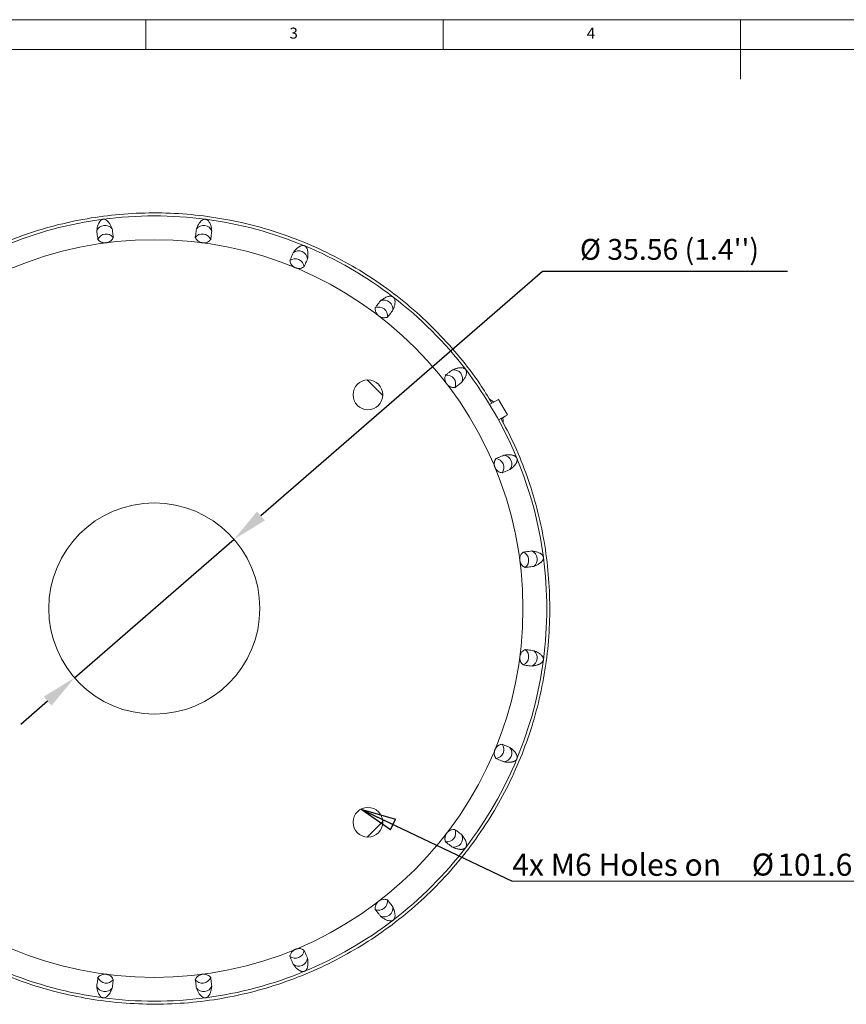
# Model space of a CAD drawing. Units: millimetres. Extents: x 5 to 415, y 5 to 292.
# Drawn here: x 89 to 228, y 126 to 292 of the extents above; entities that cross this region are included whole.
import ezdxf

# ---------------------------------------------------------------- set-up
doc = ezdxf.new("R2010")
doc.units = ezdxf.units.MM
doc.header["$PDSIZE"] = -1
doc.styles.add('SLDTEXTSTYLE0', font='TXT', dxfattribs={"width": 0.75})
doc.styles.add('SLDTEXTSTYLE1', font='TXT', dxfattribs={"width": 0.7})
doc.dimstyles.new('ISO-25', dxfattribs={"dimtxt": 2.5, "dimasz": 2.5, "dimexe": 1.25, "dimexo": 0.625, "dimtad": 1, "dimtxsty": 'Standard', "dimcen": 2.5, "dimadec": 0, "dimazin": 0, "dimtfac": 1, "dimtmove": 0, "dimatfit": 3, "dimfxl": 0, "dimarcsym": 0})
doc.dimstyles.new('SLDDIMSTYLE0', dxfattribs={"dimtxt": 6, "dimasz": 6, "dimexe": 0, "dimexo": 0.0625, "dimgap": 1.5, "dimtad": 0, "dimtih": 1, "dimtoh": 1, "dimdec": 0, "dimzin": 0, "dimdsep": 46, "dimtxsty": 'Standard', "dimblk1": 'CLOSED', "dimblk2": 'CLOSED', "dimsah": 1, "dimcen": 0.09, "dimadec": 0, "dimazin": 0, "dimtfac": 1, "dimtdec": 0, "dimtofl": 0, "dimtmove": 0, "dimatfit": 3, "dimldrblk": 'CLOSED', "dimfxl": 0, "dimtolj": 1, "dimtzin": 0, "dimarcsym": 0})

# ---------------------------------------------------------------- blocks, each defined once
blk = doc.blocks.new('SW_NOTE_2')
at = {"color": 0, "linetype": 'Continuous', "lineweight": 0}
for p, q in [((0, 0), (62.88, 0)), ((62.88, 0), (0, 0)), ((0, 0), (62.88, 0)), ((62.88, 0), (0, 0)), ((0, 0), (62.88, 0)), ((55.13, 0), (0, 0))]:
    blk.add_line(p, q, dxfattribs=at)
at = {"color": 0, "linetype": 'Continuous', "lineweight": 0, "attachment_point": 1}
for s, insert, char_height, style in [('4x M6 Holes on ', (0, 4.62), 3.7042, 'SLDTEXTSTYLE0'), ('%%c', (40.27, 4.66), 3.704, 'SLDTEXTSTYLE1'), ('101.6', (44.56, 4.62), 3.704, 'SLDTEXTSTYLE0')]:
    blk.add_mtext(s, dxfattribs=dict(at, insert=insert, char_height=char_height, style=style))
blk = doc.blocks.new('_CLOSED')
at = {"color": 0, "linetype": 'ByBlock', "lineweight": -2}
for p, q in [((-1, 0.166667), (0, 0)), ((-1, 0.166667), (-1, -0.166667)), ((0, 0), (-1, -0.166667)), ((0, 0), (-1, 0))]:
    blk.add_line(p, q, dxfattribs=at)
blk = doc.blocks.new('*D9')
at = {"color": 0, "lineweight": -2}
for p, q in [((176.7, 249.66), (129.37, 208.59)), ((217.89, 249.66), (176.7, 249.66)), ((98.02, 181.39), (124.84, 204.66)), ((93.49, 177.46), (88.96, 173.53))]:
    blk.add_line(p, q, dxfattribs=at)
at = {"color": 0}
for points in [[(128.71, 209.34), (130.02, 207.83), (124.84, 204.66)], [(92.84, 178.21), (94.15, 176.7), (98.02, 181.39)]]:
    blk.add_solid(points, dxfattribs=at)
at = {"layer": 'Defpoints', "color": 0}
for p in [(124.84, 204.66), (98.02, 181.39)]:
    blk.add_point(p, dxfattribs=at)
at = {"color": 0, "insert": (198.06, 252.94), "char_height": 3.5, "attachment_point": 5}
blk.add_mtext("%%c 35.56 (1.4'')", dxfattribs=at)

msp = doc.modelspace()

# ---------------------------------------------------------------- linework, layer by layer
at = {"color": 7, "linetype": 'Continuous', "lineweight": 0}
for p, q in [((415, 292), (5, 292)), ((110, 292), (110, 287)), ((160, 287), (160, 292)), ((210, 292), (210, 282)), ((410, 287), (10, 287))]:
    msp.add_line(p, q, dxfattribs=at)
at = {"color": 7, "linetype": 'Continuous', "lineweight": 15}
for p, q in [((169.3274, 228.1834), (167.8218, 227.3141)), ((170.8274, 225.5853), (169.3274, 228.1834)), ((170.8274, 225.5853), (169.3218, 224.7161)), ((169.7333, 224.9234), (170.1391, 225.1547)), ((170.1249, 225.1797), (170.1391, 225.1547)), ((170.1391, 225.1547), (170.4514, 225.3326)), ((170.4514, 225.3326), (170.4361, 225.3594))]:
    msp.add_line(p, q, dxfattribs=at)
at = {"color": 7, "linetype": 'Continuous', "lineweight": 15, "flags": 128}
for points in [[(149.8461, 228.8059), (148.9016, 229.7938), (147.2112, 231.4408)], [(167.8933, 228.1848), (168.2507, 227.9234), (168.5027, 227.7073)], [(170.0036, 225.1097), (170.0736, 224.7252), (170.12, 224.2042)], [(147.2112, 154.6065), (147.4833, 154.8618), (149.8461, 157.2414)]]:
    msp.add_lwpolyline(points, dxfattribs=at)
at = {"color": 7, "linetype": 'Continuous', "lineweight": 15}
for centre, radius in [((111.4289, 193.0236), 62), ((147.3499, 228.9446), 2.5), ((111.4289, 193.0236), 17.75), ((147.3499, 157.1026), 2.5)]:
    msp.add_circle(centre, radius, dxfattribs=at)
for start, end in [(97.5, 112.5), (82.5, 97.5), (67.5, 82.5), (52.5, 67.5), (37.5, 52.5), (22.5, 37.5), (7.5, 22.5), (352.5, 7.5), (337.5, 352.5), (322.5, 337.5), (307.5, 322.5), (292.5, 307.5), (247.5, 262.5), (277.5, 292.5), (262.5, 277.5)]:
    msp.add_arc((111.4289, 193.0236), 66, start, end, dxfattribs=at)
for centre, major_axis, ratio, start_param, end_param in [((103.1459, 255.939), (1.4872, 0.1958), 0.99055033, 0.51355825, 2.6280344), ((119.7119, 255.939), (1.4872, -0.1958), 0.99055033, 0.51355825, 2.6280344), ((103.3314, 254.5304), (1.4872, 0.1958), 0.96803054, 0.51332626, 2.6282664), ((119.5264, 254.5304), (1.4872, -0.1958), 0.96803054, 0.51332626, 2.6282664), ((135.7133, 251.6514), (1.3858, -0.574), 0.99055033, 0.51355825, 2.6280344), ((135.1696, 250.3388), (1.3858, -0.574), 0.96803054, 0.51332626, 2.6282664), ((150.0598, 243.3685), (1.19, -0.9131), 0.99055033, 0.51355825, 2.6280344), ((149.1949, 242.2413), (1.19, -0.9131), 0.96803054, 0.51332626, 2.6282664), ((160.6466, 230.7897), (-0.9131, 1.19), 0.96803054, 3.65491891, 5.76985905), ((161.7737, 231.6546), (-0.9131, 1.19), 0.99055033, 3.6551509, 5.76962706), ((170.0567, 217.3081), (-0.574, 1.3858), 0.99055033, 3.6551509, 5.76962706), ((168.7441, 216.7644), (-0.574, 1.3858), 0.96803054, 3.65491891, 5.76985905), ((172.9357, 201.1211), (-0.1958, 1.4872), 0.96803054, 3.65491891, 5.76985905), ((174.3443, 201.3066), (-0.1958, 1.4872), 0.99055033, 3.6551509, 5.76962706), ((172.9357, 184.9261), (0.1958, 1.4872), 0.96803054, 3.65491891, 5.76985905), ((174.3443, 184.7407), (0.1958, 1.4872), 0.99055033, 3.6551509, 5.76962706), ((168.7441, 169.2829), (0.574, 1.3858), 0.96803054, 3.65491891, 5.76985905), ((170.0567, 168.7392), (0.574, 1.3858), 0.99055033, 3.6551509, 5.76962706), ((160.6466, 155.2576), (0.9131, 1.19), 0.96803054, 3.65491891, 5.76985905), ((161.7737, 154.3927), (0.9131, 1.19), 0.99055033, 3.6551509, 5.76962706), ((149.1949, 143.8059), (1.19, 0.9131), 0.96803054, 3.65491891, 5.76985905), ((150.0598, 142.6788), (1.19, 0.9131), 0.99055033, 3.6551509, 5.76962706), ((135.1696, 135.7084), (1.3858, 0.574), 0.96803054, 3.65491891, 5.76985905), ((135.7133, 134.3958), (1.3858, 0.574), 0.99055033, 3.6551509, 5.76962706), ((103.3314, 131.5168), (1.4872, -0.1958), 0.96803054, 3.65491891, 5.76985905), ((119.5264, 131.5168), (1.4872, 0.1958), 0.96803054, 3.65491891, 5.76985905), ((103.1459, 130.1082), (1.4872, -0.1958), 0.99055033, 3.6551509, 5.76962706), ((119.7119, 130.1082), (1.4872, 0.1958), 0.99055033, 3.6551509, 5.76962706)]:
    msp.add_ellipse(centre, major_axis=major_axis, ratio=ratio, start_param=start_param, end_param=end_param, dxfattribs=at)
for points, knots in [([(168.2086, 227.5374), (167.5383, 228.6394), (165.9056, 231.3237), (162.8555, 235.2881), (159.1486, 239.4554), (155.0521, 243.3212), (150.6458, 246.8282), (145.9737, 249.9368), (141.0876, 252.6312), (135.9448, 254.9261), (130.6254, 256.776), (125.188, 258.1631), (119.6853, 259.0882), (114.0728, 259.5514), (108.4409, 259.5363), (102.8508, 259.0454), (97.3522, 258.0969), (91.9027, 256.6764), (86.6, 254.8), (81.4877, 252.4885), (76.6129, 249.7735), (71.9348, 246.6256), (67.5526, 243.1001), (63.4885, 239.2225), (59.7888, 235.0457), (56.4131, 230.526), (52.9679, 224.9625), (49.6534, 218.2357), (48.0166, 212.9092), (47.1949, 210.2351)], [0, 0, 0, 0, 0.02492924, 0.0607287, 0.09652815, 0.13270875, 0.16950444, 0.2053039, 0.24110335, 0.27728395, 0.31407964, 0.34987859, 0.38567753, 0.42185915, 0.45865484, 0.49445378, 0.53025273, 0.56643435, 0.60323004, 0.63889398, 0.67480782, 0.71100976, 0.74780545, 0.78343722, 0.81951109, 0.85558495, 0.89238064, 0.94597147, 1, 1, 1, 1]), ([(102.8142, 258.459), (102.8027, 258.4573), (102.7743, 258.453), (102.7229, 258.441), (102.6275, 258.4093), (102.4051, 258.2835), (102.0399, 257.8205), (101.8509, 257.2043), (101.7812, 256.6851), (101.7553, 256.4922)], [0, 0, 0, 0, 0.00338544, 0.00838646, 0.01712331, 0.04518237, 0.1756735, 0.69380154, 1, 1, 1, 1]), ([(104.346, 256.8333), (104.2756, 256.9984), (104.1364, 257.3253), (103.8973, 257.8119), (103.5111, 258.1827), (103.2548, 258.4198), (102.9428, 258.4653), (102.8652, 258.4641), (102.8324, 258.4613), (102.8164, 258.4593), (102.8142, 258.459)], [0, 0, 0, 0, 0.28205047, 0.55835084, 0.83434742, 0.97286065, 0.99029099, 0.99528704, 0.9993248, 1, 1, 1, 1]), ([(120.0436, 258.459), (120.0345, 258.4601), (120.0093, 258.463), (119.9612, 258.4652), (119.8709, 258.4615), (119.6509, 258.4135), (119.2266, 258.1356), (118.837, 257.5921), (118.622, 257.0904), (118.5118, 256.8333)], [0, 0, 0, 0, 0.00269237, 0.00739109, 0.01516134, 0.03842826, 0.14364641, 0.5610153, 1, 1, 1, 1]), ([(121.1025, 256.4922), (121.0774, 256.6699), (121.0279, 257.0212), (120.9209, 257.5525), (120.6509, 258.0089), (120.4576, 258.3042), (120.1791, 258.4282), (120.1055, 258.4483), (120.068, 258.4556), (120.0487, 258.4583), (120.0436, 258.459)], [0, 0, 0, 0, 0.28203254, 0.5576582, 0.83298679, 0.97112811, 0.98847155, 0.99432317, 0.99848751, 1, 1, 1, 1]), ([(104.346, 256.8333), (104.3668, 256.675), (104.4294, 256.1999), (104.492, 255.7248), (104.5338, 255.4079)], [0, 0, 0, 0, 0.333117256, 1, 1, 1, 1]), ([(118.324, 255.4079), (118.3458, 255.5731), (118.4084, 256.0482), (118.471, 256.5233), (118.5118, 256.8333)], [0, 0, 0, 0, 0.34765175, 1, 1, 1, 1]), ([(101.9428, 255.0668), (101.9211, 255.232), (101.8586, 255.7071), (101.7961, 256.1822), (101.7553, 256.4922)], [0, 0, 0, 0, 0.34765175, 1, 1, 1, 1]), ([(101.9428, 255.0668), (102.0764, 254.9102), (102.2369, 254.722), (102.6649, 254.5488), (102.8616, 254.4988), (103.0538, 254.4796), (103.1934, 254.4798), (103.2803, 254.4861), (103.3285, 254.4922), (103.3363, 254.4932)], [0, 0, 0, 0, 0.63819027, 0.76645732, 0.88349042, 0.94220074, 0.96841385, 0.99491291, 1, 1, 1, 1]), ([(103.3363, 254.4932), (103.3635, 254.4972), (103.4304, 254.5072), (103.5502, 254.535), (103.7638, 254.6046), (104.049, 254.7631), (104.3075, 254.9901), (104.4476, 255.2182), (104.5104, 255.3564), (104.5338, 255.4079)], [0, 0, 0, 0, 0.01782132, 0.04386262, 0.08864486, 0.22581572, 0.52330773, 0.82205733, 1, 1, 1, 1]), ([(118.324, 255.4079), (118.3674, 255.3161), (118.4545, 255.132), (118.6506, 254.8989), (118.8987, 254.7125), (119.0849, 254.6095), (119.287, 254.5413), (119.3967, 254.5135), (119.4788, 254.499), (119.5161, 254.4939), (119.5215, 254.4932)], [0, 0, 0, 0, 0.31632418, 0.63422972, 0.77162419, 0.90974679, 0.94535108, 0.97552831, 0.99641888, 1, 1, 1, 1]), ([(119.5215, 254.4932), (119.5482, 254.4901), (119.6145, 254.4825), (119.7363, 254.4782), (119.9583, 254.4896), (120.2708, 254.5664), (120.5755, 254.7142), (120.7755, 254.8984), (120.8748, 255.0184), (120.915, 255.0668)], [0, 0, 0, 0, 0.01742453, 0.04329555, 0.08752317, 0.22207831, 0.51176718, 0.80268467, 1, 1, 1, 1]), ([(121.1025, 256.4922), (121.0816, 256.3339), (121.0192, 255.8588), (120.9567, 255.3837), (120.915, 255.0668)], [0, 0, 0, 0, 0.33311726, 1, 1, 1, 1]), ([(136.686, 253.9997), (136.6795, 254.0023), (136.6609, 254.0098), (136.6226, 254.0227), (136.5728, 254.0355), (136.5222, 254.0439), (136.4615, 254.0497), (136.3989, 254.05), (136.3133, 254.0432), (136.1887, 254.0197), (136.0452, 253.9703), (135.8987, 253.8999), (135.7681, 253.8221), (135.5932, 253.7008), (135.3902, 253.5291), (135.168, 253.3034), (134.9664, 253.0689), (134.8459, 252.9068), (134.7856, 252.8258)], [0, 0, 0, 0, 0.00205027, 0.00585222, 0.01236863, 0.0207849, 0.02943301, 0.04598722, 0.06268654, 0.09649818, 0.16262997, 0.22894923, 0.29550922, 0.36209573, 0.52143544, 0.68085664, 0.84041693, 1, 1, 1, 1]), ([(137.1997, 251.8259), (137.2128, 251.914), (137.2391, 252.0904), (137.2622, 252.3591), (137.2705, 252.6312), (137.2592, 252.9088), (137.22, 253.1977), (137.1587, 253.4272), (137.0858, 253.5923), (137.0399, 253.6785), (136.9784, 253.7706), (136.9135, 253.8467), (136.8454, 253.9054), (136.8033, 253.937), (136.756, 253.9666), (136.7125, 253.9883), (136.6927, 253.9968), (136.686, 253.9997)], [0, 0, 0, 0, 0.14094981, 0.28191262, 0.41880364, 0.55572447, 0.69282885, 0.83010241, 0.86432692, 0.89858019, 0.93305851, 0.96781803, 0.97638112, 0.9850533, 0.99370852, 0.99785654, 1, 1, 1, 1]), ([(134.2353, 251.4977), (134.2991, 251.6516), (134.4825, 252.0943), (134.666, 252.537), (134.7856, 252.8258)], [0, 0, 0, 0, 0.34765175, 1, 1, 1, 1]), ([(137.1997, 251.8259), (137.1386, 251.6784), (136.9553, 251.2356), (136.772, 250.7928), (136.6497, 250.4976)], [0, 0, 0, 0, 0.33311726, 1, 1, 1, 1]), ([(134.2353, 251.4977), (134.2492, 251.416), (134.2771, 251.2524), (134.3732, 251.0153), (134.5159, 250.7897), (134.6536, 250.6307), (134.8041, 250.5058), (134.8779, 250.4528), (134.9429, 250.4117), (134.9866, 250.386), (135.0359, 250.3593), (135.0921, 250.3313), (135.1338, 250.3134), (135.1553, 250.3042)], [0, 0, 0, 0, 0.25957653, 0.51985512, 0.68247257, 0.84692804, 0.88760089, 0.92889347, 0.9427351, 0.95671582, 0.97058188, 0.98485864, 1, 1, 1, 1]), ([(135.1553, 250.3042), (135.1625, 250.3012), (135.1984, 250.2865), (135.2772, 250.2582), (135.4113, 250.2206), (135.6838, 250.1747), (136.2274, 250.2123), (136.4652, 250.3729), (136.6497, 250.4976)], [0, 0, 0, 0, 0.00507379, 0.02524107, 0.05529227, 0.11249446, 0.31117999, 1, 1, 1, 1]), ([(151.6071, 245.3849), (151.6015, 245.3892), (151.5855, 245.4012), (151.5518, 245.4236), (151.507, 245.4488), (151.4604, 245.4701), (151.4032, 245.4914), (151.3429, 245.5078), (151.2584, 245.5235), (151.132, 245.533), (150.9806, 245.5224), (150.8209, 245.4923), (150.6746, 245.451), (150.4742, 245.3791), (150.2337, 245.2658), (149.9607, 245.1053), (149.7053, 244.931), (149.5469, 244.8056), (149.4677, 244.7429)], [0, 0, 0, 0, 0.00205027, 0.00585222, 0.01236863, 0.0207849, 0.02943301, 0.04598722, 0.06268654, 0.09649818, 0.16262997, 0.22894923, 0.29550922, 0.36209573, 0.52143544, 0.68085664, 0.84041693, 1, 1, 1, 1]), ([(151.5407, 243.1522), (151.6081, 243.3185), (151.7409, 243.6465), (151.9107, 244.1605), (151.9131, 244.6825), (151.8846, 245.0395), (151.7193, 245.2779), (151.6662, 245.3348), (151.6299, 245.3671), (151.6129, 245.3804), (151.6071, 245.3849)], [0, 0, 0, 0, 0.28201232, 0.5563481, 0.83039931, 0.96783839, 0.98504783, 0.99370622, 0.99785576, 1, 1, 1, 1]), ([(148.5924, 243.6025), (148.5847, 243.52), (148.5693, 243.3547), (148.6008, 243.1008), (148.6801, 242.846), (148.7721, 242.6568), (148.8851, 242.4972), (148.9426, 242.4269), (148.9948, 242.3703), (149.0304, 242.3342), (149.0711, 242.2957), (149.1181, 242.2541), (149.1538, 242.226), (149.1721, 242.2115)], [0, 0, 0, 0, 0.25957653, 0.51985512, 0.68247257, 0.84692804, 0.88760089, 0.92889347, 0.9427351, 0.95671582, 0.97058188, 0.98485864, 1, 1, 1, 1]), ([(148.5924, 243.6025), (148.6938, 243.7346), (148.9856, 244.1148), (149.2774, 244.4949), (149.4677, 244.7429)], [0, 0, 0, 0, 0.34765175, 1, 1, 1, 1]), ([(149.1721, 242.2115), (149.1783, 242.2068), (149.1967, 242.1928), (149.228, 242.1703), (149.2705, 242.1416), (149.3171, 242.1124), (149.3796, 242.0765), (149.4492, 242.0411), (149.5804, 241.9834), (149.7336, 241.9363), (150.0311, 241.8819), (150.3511, 241.901), (150.5604, 241.9746), (150.6657, 242.0116)], [0, 0, 0, 0, 0.00506667, 0.01503805, 0.02526787, 0.04011624, 0.05536818, 0.08367558, 0.11262574, 0.21090262, 0.31144925, 0.65380443, 1, 1, 1, 1]), ([(151.5407, 243.1522), (151.4436, 243.0256), (151.1519, 242.6454), (150.8602, 242.2651), (150.6657, 242.0116)], [0, 0, 0, 0, 0.33311726, 1, 1, 1, 1]), ([(163.7902, 233.2019), (163.7845, 233.2091), (163.7688, 233.229), (163.7364, 233.2645), (163.6917, 233.3058), (163.6433, 233.3423), (163.5763, 233.3846), (163.5017, 233.4206), (163.3923, 233.4604), (163.2235, 233.4988), (163.0123, 233.5125), (162.7814, 233.4993), (162.5641, 233.4669), (162.3533, 233.4204), (162.1474, 233.3622), (161.8771, 233.272), (161.6854, 233.1901), (161.5575, 233.1355)], [0, 0, 0, 0, 0.00269123, 0.00738795, 0.0151549, 0.02666308, 0.03846837, 0.06451613, 0.09076872, 0.1438069, 0.24784925, 0.35210203, 0.45662687, 0.56118231, 0.67086244, 0.780555, 1, 1, 1, 1]), ([(160.4168, 232.2604), (160.3881, 232.1827), (160.3304, 232.0271), (160.2951, 231.7737), (160.3058, 231.5071), (160.3456, 231.3004), (160.4135, 231.1171), (160.4509, 231.0342), (160.4867, 230.9661), (160.5117, 230.922), (160.541, 230.8742), (160.5757, 230.8219), (160.6028, 230.7855), (160.6168, 230.7668)], [0, 0, 0, 0, 0.25957653, 0.51985512, 0.68247257, 0.84692804, 0.88760089, 0.92889347, 0.9427351, 0.95671582, 0.97058188, 0.98485864, 1, 1, 1, 1]), ([(160.4168, 232.2604), (160.549, 232.3618), (160.9292, 232.6535), (161.3095, 232.9452), (161.5575, 233.1355)], [0, 0, 0, 0, 0.34765175, 1, 1, 1, 1]), ([(163.1482, 231.0624), (163.2561, 231.2058), (163.4695, 231.4893), (163.7696, 231.9406), (163.9014, 232.4542), (163.9735, 232.7998), (163.8643, 233.0843), (163.8264, 233.1506), (163.805, 233.1823), (163.7933, 233.1978), (163.7902, 233.2019)], [0, 0, 0, 0, 0.28203254, 0.5576582, 0.83298679, 0.97112811, 0.98847155, 0.99432317, 0.99848751, 1, 1, 1, 1]), ([(160.6168, 230.7668), (160.6216, 230.7607), (160.6357, 230.7424), (160.6601, 230.7126), (160.6937, 230.6738), (160.7312, 230.6335), (160.7699, 230.595), (160.8058, 230.5616), (160.8504, 230.5224), (160.9167, 230.4692), (160.9983, 230.4123), (161.0837, 230.361), (161.163, 230.3199), (161.2967, 230.26), (161.4671, 230.2073), (161.6641, 230.1759), (161.8443, 230.1694), (161.9532, 230.1812), (162.0077, 230.1871)], [0, 0, 0, 0, 0.00506478, 0.01503243, 0.02525842, 0.04010123, 0.05534747, 0.06945289, 0.08366983, 0.11260917, 0.16153295, 0.21095329, 0.26116462, 0.31148738, 0.4822587, 0.6538908, 0.82685094, 1, 1, 1, 1]), ([(163.1482, 231.0624), (163.0144, 230.9597), (162.6342, 230.668), (162.2541, 230.3762), (162.0077, 230.1871)], [0, 0, 0, 0, 0.35201962, 1, 1, 1, 1]), ([(54.6182, 158.4919), (55.5385, 157.0383), (57.4774, 153.9762), (60.8936, 149.6862), (64.7177, 145.5816), (68.8551, 141.8368), (73.3316, 138.4201), (78.0829, 135.3963), (83.0556, 132.7957), (88.1979, 130.6297), (93.5533, 128.8879), (99.0376, 127.6071), (104.5907, 126.7991), (110.1601, 126.4573), (115.7903, 126.5863), (121.3824, 127.1926), (126.8892, 128.2662), (132.2579, 129.7872), (137.5346, 131.7746), (142.6117, 134.1982), (147.4528, 137.0341), (152.0153, 140.2464), (156.3368, 143.8684), (160.3243, 147.8348), (163.9583, 152.118), (167.1992, 156.6604), (170.079, 161.5099), (172.5265, 166.5683), (174.5351, 171.8069), (176.0913, 177.1655), (177.2031, 182.6933), (177.8402, 188.2902), (177.9998, 193.8995), (177.6946, 199.4711), (176.9138, 205.048), (175.6655, 210.5407), (173.9495, 215.8813), (171.9998, 220.6979), (170.4229, 223.6384), (169.7213, 224.9467)], [0, 0, 0, 0, 0.0250593, 0.05278901, 0.07976794, 0.10674688, 0.13401305, 0.16174276, 0.1887217, 0.21570064, 0.24296681, 0.27069652, 0.29767507, 0.32465362, 0.35192056, 0.37965028, 0.40652709, 0.43359223, 0.46087448, 0.48860419, 0.51548101, 0.54254615, 0.5698284, 0.59755811, 0.62441068, 0.65159641, 0.67878215, 0.70651186, 0.73338867, 0.76045381, 0.78773607, 0.81546578, 0.84244433, 0.86942288, 0.89668982, 0.92441954, 0.95139809, 0.97837664, 1, 1, 1, 1]), ([(168.9028, 218.2444), (169.0568, 218.3082), (169.4995, 218.4915), (169.9423, 218.6749), (170.2311, 218.7945)], [0, 0, 0, 0, 0.34765175, 1, 1, 1, 1]), ([(172.4049, 218.2807), (172.4003, 218.2914), (172.3889, 218.3177), (172.3639, 218.3642), (172.3273, 218.4199), (172.2845, 218.4716), (172.238, 218.5186), (172.1925, 218.5579), (172.1323, 218.6031), (172.0611, 218.6473), (171.9797, 218.6889), (171.8758, 218.7333), (171.7521, 218.7741), (171.562, 218.8199), (171.3342, 218.8516), (171.0706, 218.8647), (170.7989, 218.8591), (170.5185, 218.8369), (170.3269, 218.8086), (170.2311, 218.7945)], [0, 0, 0, 0, 0.00338387, 0.00838256, 0.01711535, 0.03100066, 0.04522429, 0.06137693, 0.07757714, 0.11014271, 0.14298076, 0.17584635, 0.24042916, 0.30505787, 0.43448065, 0.5641933, 0.69393939, 0.84695988, 1, 1, 1, 1]), ([(168.9028, 218.2444), (168.8779, 218.2109), (168.8281, 218.1439), (168.7604, 218.028), (168.7092, 217.9194), (168.6728, 217.8227), (168.6463, 217.7387), (168.6219, 217.6402), (168.6053, 217.5419), (168.5964, 217.454), (168.5924, 217.3819), (168.5919, 217.3025), (168.5956, 217.2285), (168.602, 217.1629), (168.609, 217.1099), (168.6189, 217.0513), (168.6315, 216.9914), (168.647, 216.9305), (168.6629, 216.8767), (168.6801, 216.8256), (168.6951, 216.7853), (168.7054, 216.7599), (168.7094, 216.75)], [0, 0, 0, 0, 0.13237673, 0.26481825, 0.39754156, 0.46397188, 0.53042954, 0.61166848, 0.69302806, 0.7340549, 0.77512944, 0.81643628, 0.8578911, 0.87820397, 0.89857783, 0.91926058, 0.94014605, 0.95569861, 0.9715776, 0.98219191, 0.99307548, 1, 1, 1, 1]), ([(171.2311, 216.3804), (171.3027, 216.4334), (171.446, 216.5396), (171.6528, 216.7136), (171.852, 216.9011), (172.0098, 217.0726), (172.1302, 217.2239), (172.2167, 217.3463), (172.2982, 217.4806), (172.36, 217.6062), (172.4032, 217.7204), (172.4311, 217.8161), (172.4487, 217.9088), (172.4555, 217.9985), (172.4547, 218.065), (172.4473, 218.131), (172.4375, 218.1823), (172.4231, 218.2328), (172.4119, 218.2637), (172.4058, 218.2786), (172.4049, 218.2807)], [0, 0, 0, 0, 0.14094338, 0.28189977, 0.41973665, 0.55760409, 0.62662829, 0.69566491, 0.76476614, 0.83391316, 0.86837437, 0.90286778, 0.93763104, 0.95515462, 0.97280408, 0.98143264, 0.9902963, 0.99528962, 0.99932517, 1, 1, 1, 1]), ([(168.7094, 216.75), (168.7184, 216.7292), (168.7424, 216.6734), (168.7948, 216.5723), (168.9048, 216.3973), (169.218, 216.0517), (169.5466, 215.9003), (169.8012, 215.8501), (169.9029, 215.83)], [0, 0, 0, 0, 0.01471301, 0.03944384, 0.08008647, 0.19794994, 0.67963822, 1, 1, 1, 1]), ([(171.2311, 216.3804), (171.0729, 216.3148), (170.6302, 216.1314), (170.1875, 215.9479), (169.9029, 215.83)], [0, 0, 0, 0, 0.35727825, 1, 1, 1, 1]), ([(173.4721, 202.5097), (173.3154, 202.3761), (173.1273, 202.2156), (172.9541, 201.7876), (172.9041, 201.5909), (172.8849, 201.3987), (172.8851, 201.2591), (172.8914, 201.1722), (172.8975, 201.124), (172.8985, 201.1162)], [0, 0, 0, 0, 0.63819027, 0.76645732, 0.88349042, 0.94220074, 0.96841385, 0.99491291, 1, 1, 1, 1]), ([(173.4721, 202.5097), (173.6373, 202.5314), (174.1124, 202.5939), (174.5875, 202.6564), (174.8975, 202.6972)], [0, 0, 0, 0, 0.34765175, 1, 1, 1, 1]), ([(176.8643, 201.6384), (176.8625, 201.6498), (176.8583, 201.6782), (176.8462, 201.7296), (176.8253, 201.7929), (176.7974, 201.8539), (176.7646, 201.9114), (176.7308, 201.9611), (176.6843, 202.0203), (176.627, 202.0815), (176.5592, 202.1427), (176.4703, 202.2124), (176.3613, 202.2839), (176.1896, 202.3773), (175.9777, 202.4669), (175.7265, 202.5478), (175.4626, 202.6127), (175.186, 202.6638), (174.9937, 202.6861), (174.8975, 202.6972)], [0, 0, 0, 0, 0.00338387, 0.00838256, 0.01711535, 0.03100066, 0.04522429, 0.06137693, 0.07757714, 0.11014271, 0.14298076, 0.17584635, 0.24042916, 0.30505787, 0.43448065, 0.5641933, 0.69393939, 0.84695988, 1, 1, 1, 1]), ([(172.8985, 201.1162), (172.9025, 201.0891), (172.9124, 201.0221), (172.9402, 200.9023), (173.0099, 200.6888), (173.1684, 200.4035), (173.3953, 200.145), (173.6235, 200.0049), (173.7616, 199.9422), (173.8132, 199.9187)], [0, 0, 0, 0, 0.01782132, 0.04386262, 0.08864486, 0.22581572, 0.52330773, 0.82205733, 1, 1, 1, 1]), ([(175.2385, 200.1065), (175.3215, 200.1393), (175.4873, 200.2048), (175.7321, 200.3193), (175.973, 200.4488), (176.1699, 200.5737), (176.3253, 200.6886), (176.4406, 200.7845), (176.5541, 200.8931), (176.6463, 200.9984), (176.7176, 201.0976), (176.7693, 201.1828), (176.8102, 201.2677), (176.8401, 201.3526), (176.8565, 201.4171), (176.8664, 201.4828), (176.8702, 201.5348), (176.8694, 201.5873), (176.8666, 201.6201), (176.8645, 201.6361), (176.8643, 201.6384)], [0, 0, 0, 0, 0.140943383, 0.281899766, 0.419736652, 0.557604087, 0.626628285, 0.695664912, 0.764766141, 0.833913164, 0.868374366, 0.90286778, 0.937631037, 0.95515462, 0.972804082, 0.981432638, 0.990296301, 0.995289616, 0.999325171, 1, 1, 1, 1]), ([(175.2385, 200.1065), (175.0803, 200.0857), (174.6052, 200.0231), (174.13, 199.9605), (173.8132, 199.9187)], [0, 0, 0, 0, 0.33311726, 1, 1, 1, 1]), ([(173.8132, 186.1285), (173.6284, 186.0408), (173.4035, 185.9341), (173.1178, 185.5538), (173.0148, 185.3676), (172.9466, 185.1655), (172.9188, 185.0558), (172.9042, 184.9737), (172.8992, 184.9365), (172.8985, 184.931)], [0, 0, 0, 0, 0.63405841, 0.77151723, 0.90970452, 0.94532549, 0.97551685, 0.9964172, 1, 1, 1, 1]), ([(173.8132, 186.1285), (173.9784, 186.1068), (174.4535, 186.0441), (174.9286, 185.9815), (175.2385, 185.9407)], [0, 0, 0, 0, 0.34765175, 1, 1, 1, 1]), ([(176.8643, 184.4089), (176.8653, 184.418), (176.8683, 184.4432), (176.8704, 184.4913), (176.8681, 184.552), (176.8597, 184.6121), (176.8422, 184.6894), (176.8149, 184.7676), (176.7657, 184.8731), (176.6997, 184.9781), (176.6173, 185.0832), (176.5052, 185.2044), (176.3611, 185.3325), (176.1847, 185.4633), (176.0028, 185.5794), (175.816, 185.6839), (175.5611, 185.8112), (175.3676, 185.8889), (175.2385, 185.9407)], [0, 0, 0, 0, 0.0026912, 0.00738788, 0.01515476, 0.02666283, 0.038468, 0.06451552, 0.09076786, 0.14380554, 0.19580902, 0.24785635, 0.35210814, 0.456632, 0.56118645, 0.67086555, 0.78055707, 1, 1, 1, 1]), ([(172.8985, 184.931), (172.8954, 184.9043), (172.89, 184.858), (172.8864, 184.7958), (172.8847, 184.7323), (172.8861, 184.6643), (172.8914, 184.5844), (172.901, 184.5052), (172.9146, 184.4275), (172.9305, 184.3578), (172.9481, 184.2936), (172.9673, 184.2341), (172.9945, 184.16), (173.0306, 184.0772), (173.0762, 183.9895), (173.1237, 183.9108), (173.1729, 183.8396), (173.2402, 183.7532), (173.3156, 183.6717), (173.3989, 183.5948), (173.4477, 183.5566), (173.4721, 183.5375)], [0, 0, 0, 0, 0.01741098, 0.03019721, 0.04334555, 0.06523348, 0.08765399, 0.12078226, 0.15426313, 0.1883484, 0.22252661, 0.25828605, 0.29408525, 0.36587141, 0.43807933, 0.5103581, 0.58341107, 0.65649647, 0.8028317, 0.90140241, 1, 1, 1, 1]), ([(174.8975, 183.3501), (174.986, 183.3602), (175.1632, 183.3805), (175.4291, 183.4278), (175.6949, 183.4904), (175.9169, 183.5598), (176.0963, 183.6304), (176.2321, 183.6928), (176.3695, 183.7679), (176.4855, 183.8453), (176.5798, 183.922), (176.6515, 183.9902), (176.7128, 184.0607), (176.7633, 184.1335), (176.7957, 184.1899), (176.8221, 184.2482), (176.8398, 184.2964), (176.8535, 184.3471), (176.8609, 184.3846), (176.8635, 184.4038), (176.8643, 184.4089)], [0, 0, 0, 0, 0.1409424, 0.2818978, 0.41940917, 0.55695084, 0.62581109, 0.69468361, 0.76361969, 0.8326006, 0.86698034, 0.90139106, 0.93605503, 0.95351668, 0.97108904, 0.9796945, 0.9884772, 0.99432595, 0.99848825, 1, 1, 1, 1]), ([(174.8975, 183.3501), (174.7392, 183.3709), (174.2641, 183.4334), (173.7889, 183.4959), (173.4721, 183.5375)], [0, 0, 0, 0, 0.33311726, 1, 1, 1, 1]), ([(168.7094, 169.2973), (168.7065, 169.29), (168.6977, 169.2686), (168.6841, 169.2326), (168.6673, 169.1841), (168.6512, 169.1315), (168.6372, 169.0788), (168.6262, 169.0309), (168.6146, 168.9727), (168.605, 168.911), (168.5981, 168.8472), (168.5928, 168.7732), (168.5915, 168.69), (168.5955, 168.6008), (168.6057, 168.5009), (168.6243, 168.3953), (168.6523, 168.2865), (168.6855, 168.1883), (168.7227, 168.0984), (168.7636, 168.0158), (168.8218, 167.9132), (168.8704, 167.847), (168.9028, 167.8028)], [0, 0, 0, 0, 0.00506439, 0.01503128, 0.02525649, 0.04009816, 0.05534323, 0.06944757, 0.08366342, 0.11260054, 0.13702611, 0.16154083, 0.21095738, 0.26116488, 0.31148378, 0.39680004, 0.4822781, 0.56806556, 0.65391041, 0.7403728, 0.8268642, 1, 1, 1, 1]), ([(169.9029, 170.2172), (169.7363, 170.1805), (169.4649, 170.1208), (169.1028, 169.8867), (168.8748, 169.6037), (168.7916, 169.4683), (168.745, 169.3798), (168.7187, 169.3187), (168.7094, 169.2973)], [0, 0, 0, 0, 0.52022883, 0.84708947, 0.92896386, 0.95677912, 0.98484194, 1, 1, 1, 1]), ([(169.9029, 170.2172), (170.0568, 170.1534), (170.4996, 169.97), (170.9423, 169.7866), (171.2311, 169.6669)], [0, 0, 0, 0, 0.34765175, 1, 1, 1, 1]), ([(172.4049, 167.7665), (172.4076, 167.773), (172.415, 167.7916), (172.428, 167.8299), (172.4407, 167.8798), (172.4492, 167.9303), (172.455, 167.991), (172.4552, 168.0536), (172.4485, 168.1392), (172.4317, 168.2286), (172.405, 168.3213), (172.3639, 168.4317), (172.3051, 168.5537), (172.2274, 168.6844), (172.1391, 168.8117), (172.0409, 168.9363), (171.8968, 169.0994), (171.7087, 169.2845), (171.4742, 169.4861), (171.3121, 169.6066), (171.2311, 169.6669)], [0, 0, 0, 0, 0.00205025, 0.00585215, 0.01236849, 0.02078466, 0.02943267, 0.04598669, 0.06268581, 0.09649706, 0.12954729, 0.16263648, 0.22895497, 0.29551418, 0.36209991, 0.44176334, 0.52144103, 0.68086037, 0.84041879, 1, 1, 1, 1]), ([(170.2311, 167.2528), (170.0836, 167.3139), (169.6409, 167.4972), (169.1981, 167.6805), (168.9028, 167.8028)], [0, 0, 0, 0, 0.33311726, 1, 1, 1, 1]), ([(170.2311, 167.2528), (170.3193, 167.2397), (170.4957, 167.2135), (170.7644, 167.1903), (171.0365, 167.182), (171.2677, 167.1915), (171.4583, 167.2128), (171.6049, 167.2376), (171.7562, 167.2741), (171.8874, 167.318), (171.9975, 167.3667), (172.0838, 167.4128), (172.1603, 167.4634), (172.2268, 167.5181), (172.2715, 167.5616), (172.3107, 167.6071), (172.3423, 167.6492), (172.3718, 167.6965), (172.3936, 167.74), (172.4021, 167.7598), (172.4049, 167.7665)], [0, 0, 0, 0, 0.14094398, 0.28190096, 0.41878633, 0.55570149, 0.62424649, 0.69280345, 0.76142198, 0.83008355, 0.86430664, 0.8985585, 0.9330354, 0.95038354, 0.96781936, 0.9763821, 0.98505392, 0.99370878, 0.99785663, 1, 1, 1, 1]), ([(162.0077, 155.8601), (161.8373, 155.8678), (161.5597, 155.8804), (161.1493, 155.748), (160.8558, 155.5336), (160.7405, 155.4244), (160.6725, 155.351), (160.6313, 155.2987), (160.6168, 155.2804)], [0, 0, 0, 0, 0.52022883, 0.84708947, 0.92896386, 0.95677912, 0.98484194, 1, 1, 1, 1]), ([(162.0077, 155.8601), (162.1399, 155.7587), (162.5201, 155.4669), (162.9002, 155.1752), (163.1482, 154.9848)], [0, 0, 0, 0, 0.34765175, 1, 1, 1, 1]), ([(160.6168, 155.2804), (160.6121, 155.2742), (160.5981, 155.2558), (160.5756, 155.2245), (160.5469, 155.1821), (160.5177, 155.1354), (160.4905, 155.0881), (160.4674, 155.0447), (160.4412, 154.9915), (160.416, 154.9343), (160.3928, 154.8745), (160.3686, 154.8044), (160.3457, 154.7244), (160.3265, 154.6372), (160.3105, 154.538), (160.3011, 154.4312), (160.3, 154.3189), (160.3066, 154.2155), (160.3194, 154.119), (160.3374, 154.0286), (160.3671, 153.9144), (160.3969, 153.8379), (160.4168, 153.7868)], [0, 0, 0, 0, 0.005064392, 0.015031277, 0.025256488, 0.040098162, 0.055343231, 0.069447568, 0.083663425, 0.112600545, 0.137026107, 0.161540832, 0.210957383, 0.261164877, 0.311483783, 0.396800038, 0.482278104, 0.568065561, 0.653910408, 0.740372798, 0.826864202, 1, 1, 1, 1]), ([(163.7902, 152.8454), (163.7944, 152.851), (163.8065, 152.867), (163.8289, 152.9007), (163.8541, 152.9455), (163.8754, 152.9921), (163.9071, 153.0775), (163.927, 153.1759), (163.9438, 153.3924), (163.9015, 153.6372), (163.7672, 154.0489), (163.5184, 154.5025), (163.2717, 154.824), (163.1482, 154.9848)], [0, 0, 0, 0, 0.00205047, 0.00585277, 0.01236979, 0.02078685, 0.02943577, 0.06266359, 0.0964784, 0.22890555, 0.36205863, 0.68083199, 1, 1, 1, 1]), ([(161.5575, 152.9118), (161.4308, 153.0089), (161.0506, 153.3006), (160.6704, 153.5923), (160.4168, 153.7868)], [0, 0, 0, 0, 0.33311726, 1, 1, 1, 1]), ([(161.5575, 152.9118), (161.6393, 152.8763), (161.8029, 152.8053), (162.0564, 152.7134), (162.3171, 152.6349), (162.5429, 152.5842), (162.7326, 152.5555), (162.8806, 152.5416), (163.0361, 152.5376), (163.1743, 152.5461), (163.2932, 152.5646), (163.3884, 152.5868), (163.4754, 152.6159), (163.5538, 152.6516), (163.6083, 152.682), (163.6579, 152.7158), (163.6993, 152.7482), (163.7401, 152.7863), (163.7724, 152.8227), (163.7857, 152.8396), (163.7902, 152.8454)], [0, 0, 0, 0, 0.14094398, 0.28190096, 0.41878633, 0.55570149, 0.62424649, 0.69280345, 0.76142198, 0.83008355, 0.86430664, 0.8985585, 0.9330354, 0.95038354, 0.96781936, 0.9763821, 0.98505392, 0.99370878, 0.99785663, 1, 1, 1, 1]), ([(150.6657, 144.0357), (150.503, 144.0873), (150.2381, 144.1712), (149.8075, 144.1495), (149.4685, 144.0184), (149.3288, 143.9427), (149.2442, 143.8895), (149.1908, 143.8497), (149.1721, 143.8357)], [0, 0, 0, 0, 0.52022883, 0.84708947, 0.92896386, 0.95677912, 0.98484194, 1, 1, 1, 1]), ([(150.6657, 144.0357), (150.7671, 143.9035), (151.0588, 143.5233), (151.3505, 143.1431), (151.5407, 142.895)], [0, 0, 0, 0, 0.34765175, 1, 1, 1, 1]), ([(149.1721, 143.8357), (149.1659, 143.8309), (149.1476, 143.8168), (149.1178, 143.7924), (149.0791, 143.7588), (149.0388, 143.7213), (148.9879, 143.6702), (148.9358, 143.6122), (148.8461, 143.5004), (148.7609, 143.3646), (148.6314, 143.0913), (148.567, 142.7773), (148.5839, 142.556), (148.5924, 142.4448)], [0, 0, 0, 0, 0.00506667, 0.01503805, 0.02526787, 0.04011624, 0.05536818, 0.08367558, 0.11262574, 0.21090262, 0.31144925, 0.65380443, 1, 1, 1, 1]), ([(149.4677, 141.3043), (149.365, 141.4381), (149.0732, 141.8183), (148.7814, 142.1984), (148.5924, 142.4448)], [0, 0, 0, 0, 0.35201962, 1, 1, 1, 1]), ([(151.6071, 140.6623), (151.6144, 140.668), (151.6342, 140.6837), (151.6698, 140.7162), (151.711, 140.7608), (151.7475, 140.8092), (151.7899, 140.8762), (151.8259, 140.9508), (151.8657, 141.0602), (151.9041, 141.229), (151.9178, 141.4402), (151.9045, 141.6712), (151.8722, 141.8884), (151.8257, 142.0992), (151.7675, 142.3051), (151.6772, 142.5754), (151.5953, 142.7671), (151.5407, 142.895)], [0, 0, 0, 0, 0.00269123, 0.00738795, 0.0151549, 0.02666308, 0.03846837, 0.06451613, 0.09076872, 0.1438069, 0.24784925, 0.35210203, 0.45662687, 0.56118231, 0.67086244, 0.780555, 1, 1, 1, 1]), ([(149.4677, 141.3043), (149.5375, 141.2489), (149.6772, 141.138), (149.8986, 140.9833), (150.1308, 140.8397), (150.3781, 140.7102), (150.6495, 140.5994), (150.8804, 140.5379), (151.0617, 140.5192), (151.1606, 140.5165), (151.2732, 140.525), (151.3741, 140.5448), (151.4637, 140.5785), (151.5103, 140.6001), (151.5559, 140.6262), (151.5875, 140.6475), (151.603, 140.6592), (151.6071, 140.6623)], [0, 0, 0, 0, 0.14094933, 0.28191165, 0.41942978, 0.55697821, 0.69471443, 0.83262543, 0.86700686, 0.90141928, 0.93608495, 0.97108762, 0.97969351, 0.98847664, 0.99432567, 0.99848817, 1, 1, 1, 1]), ([(135.1553, 135.7431), (135.1344, 135.7342), (135.0963, 135.7178), (135.0446, 135.6924), (134.9908, 135.6638), (134.9347, 135.6308), (134.8456, 135.5729), (134.7507, 135.4993), (134.5673, 135.3293), (134.4156, 135.1131), (134.3124, 134.8858), (134.2582, 134.6996), (134.2429, 134.5996), (134.2353, 134.5496)], [0, 0, 0, 0, 0.01469456, 0.02690995, 0.03947608, 0.05957624, 0.08017703, 0.13840871, 0.19819197, 0.43698236, 0.68000714, 0.83993265, 1, 1, 1, 1]), ([(136.6497, 135.5497), (136.5024, 135.6432), (136.2644, 135.7943), (135.8342, 135.8845), (135.4544, 135.8375), (135.2902, 135.7932), (135.2056, 135.7636), (135.1651, 135.7471), (135.1553, 135.7431)], [0, 0, 0, 0, 0.53104035, 0.85813383, 0.94020535, 0.9716002, 0.99306379, 1, 1, 1, 1]), ([(134.7856, 133.2214), (134.7201, 133.3796), (134.5366, 133.8223), (134.3532, 134.2651), (134.2353, 134.5496)], [0, 0, 0, 0, 0.35727825, 1, 1, 1, 1]), ([(136.6497, 135.5497), (136.7134, 135.3958), (136.8968, 134.953), (137.0801, 134.5102), (137.1997, 134.2214)], [0, 0, 0, 0, 0.34765175, 1, 1, 1, 1]), ([(136.686, 132.0476), (136.6966, 132.0522), (136.723, 132.0636), (136.7695, 132.0886), (136.8252, 132.1252), (136.8769, 132.168), (136.941, 132.2315), (136.9994, 132.3061), (137.0527, 132.3914), (137.0942, 132.4728), (137.1605, 132.6282), (137.2185, 132.8449), (137.257, 133.1184), (137.2699, 133.3819), (137.2644, 133.6536), (137.2421, 133.934), (137.2139, 134.1256), (137.1997, 134.2214)], [0, 0, 0, 0, 0.00338393, 0.00838273, 0.01711569, 0.03100128, 0.04522519, 0.07756854, 0.11013476, 0.14297347, 0.17583972, 0.30504394, 0.43446931, 0.56418457, 0.69393325, 0.84695681, 1, 1, 1, 1]), ([(134.7856, 133.2214), (134.8387, 133.1498), (134.9449, 133.0065), (135.1189, 132.7997), (135.3063, 132.6006), (135.5122, 132.4111), (135.7465, 132.2335), (135.9544, 132.1141), (136.1257, 132.0493), (136.2212, 132.0213), (136.3334, 132.0007), (136.4377, 131.9942), (136.5362, 132.0052), (136.5876, 132.015), (136.638, 132.0294), (136.669, 132.0406), (136.6839, 132.0467), (136.686, 132.0476)], [0, 0, 0, 0, 0.14095103, 0.28191506, 0.41975942, 0.55763433, 0.69569928, 0.83394199, 0.86840506, 0.90290035, 0.93766549, 0.97280261, 0.98143163, 0.99029577, 0.99528936, 0.99932513, 1, 1, 1, 1]), ([(101.7553, 129.5551), (101.7761, 129.7133), (101.8386, 130.1884), (101.9011, 130.6636), (101.9428, 130.9804)], [0, 0, 0, 0, 0.33311726, 1, 1, 1, 1]), ([(103.3363, 131.554), (103.3096, 131.5571), (103.2432, 131.5648), (103.1214, 131.5691), (102.8995, 131.5577), (102.587, 131.4809), (102.2823, 131.333), (102.0823, 131.1488), (101.983, 131.0289), (101.9428, 130.9804)], [0, 0, 0, 0, 0.01742453, 0.04329555, 0.08752317, 0.22207831, 0.51176718, 0.80268467, 1, 1, 1, 1]), ([(104.5338, 130.6393), (104.4904, 130.7311), (104.4033, 130.9152), (104.2072, 131.1484), (103.9591, 131.3347), (103.7728, 131.4378), (103.5708, 131.506), (103.4611, 131.5337), (103.379, 131.5483), (103.3417, 131.5533), (103.3363, 131.554)], [0, 0, 0, 0, 0.31632418, 0.63422972, 0.77162419, 0.90974679, 0.94535108, 0.97552831, 0.99641888, 1, 1, 1, 1]), ([(119.5215, 131.554), (119.4943, 131.55), (119.4274, 131.5401), (119.3076, 131.5123), (119.094, 131.4426), (118.8088, 131.2842), (118.5503, 131.0572), (118.4102, 130.829), (118.3474, 130.6909), (118.324, 130.6393)], [0, 0, 0, 0, 0.01782132, 0.04386262, 0.08864486, 0.22581572, 0.52330773, 0.82205733, 1, 1, 1, 1]), ([(120.915, 130.9804), (120.7814, 131.1371), (120.6209, 131.3252), (120.1929, 131.4985), (119.9961, 131.5484), (119.804, 131.5676), (119.6644, 131.5674), (119.5774, 131.5611), (119.5293, 131.555), (119.5215, 131.554)], [0, 0, 0, 0, 0.63819027, 0.76645732, 0.88349042, 0.94220074, 0.96841385, 0.99491291, 1, 1, 1, 1]), ([(120.915, 130.9804), (120.9367, 130.8153), (120.9992, 130.3401), (121.0617, 129.865), (121.1025, 129.5551)], [0, 0, 0, 0, 0.34765175, 1, 1, 1, 1]), ([(101.7553, 129.5551), (101.7787, 129.3776), (101.8249, 129.0269), (101.9563, 128.4928), (102.2041, 128.0389), (102.4003, 127.743), (102.6787, 127.619), (102.7523, 127.599), (102.7898, 127.5917), (102.809, 127.589), (102.8142, 127.5883)], [0, 0, 0, 0, 0.28204909, 0.5572448, 0.83297699, 0.97112642, 0.98847088, 0.99432284, 0.99848742, 1, 1, 1, 1]), ([(102.8142, 127.5883), (102.8233, 127.5872), (102.8484, 127.5842), (102.8965, 127.5821), (102.9869, 127.5857), (103.2069, 127.6337), (103.6311, 127.9117), (104.0208, 128.4552), (104.2358, 128.9568), (104.346, 129.214)], [0, 0, 0, 0, 0.00269237, 0.00739109, 0.01516134, 0.03842826, 0.14364641, 0.5610153, 1, 1, 1, 1]), ([(104.5338, 130.6393), (104.512, 130.4741), (104.4494, 129.999), (104.3868, 129.5239), (104.346, 129.214)], [0, 0, 0, 0, 0.34765175, 1, 1, 1, 1]), ([(118.5118, 129.214), (118.491, 129.3723), (118.4284, 129.8474), (118.3657, 130.3225), (118.324, 130.6393)], [0, 0, 0, 0, 0.33311726, 1, 1, 1, 1]), ([(118.5118, 129.214), (118.5822, 129.0489), (118.7214, 128.722), (118.9604, 128.2354), (119.3467, 127.8645), (119.6029, 127.6275), (119.915, 127.5819), (119.9926, 127.5831), (120.0254, 127.5859), (120.0413, 127.588), (120.0436, 127.5883)], [0, 0, 0, 0, 0.28205047, 0.55835084, 0.83434742, 0.97286065, 0.99029099, 0.99528704, 0.9993248, 1, 1, 1, 1]), ([(120.0436, 127.5883), (120.0551, 127.59), (120.0835, 127.5942), (120.1349, 127.6063), (120.2303, 127.638), (120.4527, 127.7637), (120.8179, 128.2267), (121.0069, 128.843), (121.0766, 129.3622), (121.1025, 129.5551)], [0, 0, 0, 0, 0.00338544, 0.00838646, 0.01712331, 0.04518237, 0.1756735, 0.69380154, 1, 1, 1, 1])]:
    msp.add_open_spline(points, degree=3, knots=knots, dxfattribs=at)

# ---------------------------------------------------------------- block references
at = {"color": 7, "linetype": 'Continuous', "lineweight": 0}
msp.add_blockref('SW_NOTE_2', (171.6314, 147.1866), dxfattribs=at)

# ---------------------------------------------------------------- texts
at = {"color": 7, "linetype": 'Continuous', "lineweight": 0, "char_height": 1.8521, "attachment_point": 1, "style": 'SLDTEXTSTYLE0'}
for s, insert in [('3', (134.1667, 290.668)), ('4', (184.1667, 290.668))]:
    msp.add_mtext(s, dxfattribs=dict(at, insert=insert))

# ---------------------------------------------------------------- dimensions: what is measured, and where the dimension line sits
dim = msp.add_diameter_dim_2p(p1=(98.0227, 181.3902), p2=(124.8351, 204.657), text="%%c 35.56 (1.4'')", dimstyle='ISO-25', override={"dimtxt": 3.5, "dimasz": 6, "dimexe": 1, "dimexo": 1, "dimgap": 1.524, "dimtih": 1, "dimtoh": 1, "dimlfac": 5, "dimzin": 0, "dimtzin": 0})
dim.commit()
dim.dimension.update_dxf_attribs({"geometry": '*D9', "text_midpoint": (198.0558, 249.6622), "dimtype": 163})

# ---------------------------------------------------------------- leaders
at = {"color": 7, "linetype": 'Continuous', "lineweight": 0}
msp.add_leader([(146.1571, 159.2997), (171.6314, 147.1866)], dimstyle='SLDDIMSTYLE0', dxfattribs=at)

doc.saveas('drawing.dxf')
